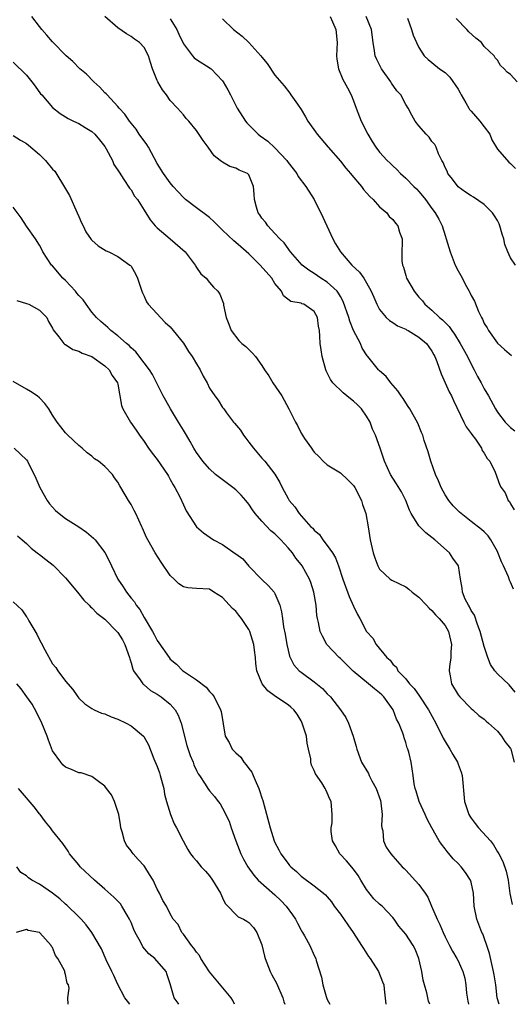
# Model space of a CAD drawing. Units: inches. Extents: x 2610000 to 2613000, y 1506000 to 1509000.
# Drawn here: x 2611780 to 2611855, y 1506000 to 1506151 of the extents above; entities that cross this region are included whole.
import ezdxf

# ---------------------------------------------------------------- set-up
doc = ezdxf.new("R2010")
doc.units = ezdxf.units.IN
doc.header["$MEASUREMENT"] = 0
doc.layers.add('LD26101506_2ft', color=235, linetype='Continuous')

msp = doc.modelspace()

# ---------------------------------------------------------------- linework, layer by layer
at = {"layer": 'LD26101506_2ft'}
for points, elevation in [([(2611855.71, 1506047.71), (2611854.82, 1506048.82), (2611853, 1506050.54), (2611852.61, 1506051), (2611851.94, 1506051.94), (2611851.55, 1506053), (2611851, 1506054.67), (2611850.39, 1506057), (2611849.95, 1506058.05), (2611849.49, 1506059.49), (2611849, 1506060.21), (2611848.75, 1506060.75), (2611848.56, 1506061), (2611848.09, 1506061.91), (2611847.65, 1506063), (2611847.61, 1506063.61), (2611847.37, 1506065), (2611847.04, 1506067), (2611846.21, 1506068.21), (2611845.68, 1506069), (2611843.44, 1506071), (2611843, 1506071.36), (2611842.05, 1506072.05), (2611841.12, 1506073), (2611841, 1506073.16), (2611839.83, 1506075), (2611839.55, 1506075.55), (2611839, 1506077), (2611838.32, 1506078.32), (2611837.56, 1506079.56), (2611837, 1506080.41), (2611836.64, 1506081), (2611835.74, 1506083), (2611835.1, 1506085), (2611834.37, 1506087), (2611833.93, 1506087.93), (2611833.53, 1506089), (2611833, 1506089.91), (2611832.24, 1506091), (2611831.63, 1506091.63), (2611831, 1506092.2), (2611830.54, 1506092.54), (2611830.01, 1506093), (2611829.45, 1506093.45), (2611827.84, 1506095), (2611827.49, 1506095.49), (2611827, 1506096.52), (2611826.83, 1506096.83), (2611826.76, 1506097), (2611826.21, 1506099), (2611826.06, 1506100.06), (2611825.89, 1506101), (2611825.85, 1506102.15), (2611825.79, 1506103), (2611825.64, 1506103.64), (2611825.52, 1506105), (2611825, 1506105.92), (2611823.41, 1506107), (2611823.1, 1506107.1), (2611823, 1506107.16), (2611821.42, 1506107.42), (2611820.31, 1506108.31), (2611820.02, 1506109), (2611819, 1506110.19), (2611818.5, 1506111), (2611816.75, 1506113), (2611815, 1506114.71), (2611813.77, 1506115.77), (2611813, 1506116.46), (2611812.69, 1506116.69), (2611811, 1506118.36), (2611810.33, 1506119), (2611809.68, 1506119.68), (2611809, 1506120.27), (2611808.59, 1506120.59), (2611807, 1506121.73), (2611805.33, 1506123), (2611805, 1506123.31), (2611804.18, 1506124.18), (2611803.45, 1506125), (2611803, 1506125.56), (2611801.98, 1506127), (2611801, 1506128.53), (2611799.67, 1506131), (2611799.42, 1506131.42), (2611798.26, 1506133), (2611797.76, 1506133.76), (2611796.76, 1506135), (2611796.06, 1506136.06), (2611795.2, 1506137), (2611795, 1506137.24), (2611793.33, 1506139), (2611793.19, 1506139.19), (2611793, 1506139.34), (2611792.21, 1506140.21), (2611791.29, 1506141), (2611790.17, 1506142.17), (2611789.18, 1506143), (2611788.11, 1506144.11), (2611787.1, 1506145), (2611785, 1506147.13), (2611784.15, 1506148.15), (2611783.38, 1506149), (2611783, 1506149.45), (2611781.86, 1506151)], 8140), ([(2611855.45, 1506063.45), (2611855, 1506064.55), (2611854.84, 1506064.84), (2611854.68, 1506065.32), (2611853.93, 1506067), (2611853.63, 1506067.63), (2611853.07, 1506069.07), (2611853, 1506069.23), (2611851.99, 1506071), (2611851.59, 1506071.59), (2611851, 1506072.22), (2611850.59, 1506072.59), (2611849, 1506073.8), (2611847.44, 1506075), (2611847.21, 1506075.21), (2611846.22, 1506076.22), (2611845.56, 1506077), (2611845, 1506077.88), (2611844.4, 1506079), (2611844.01, 1506080.01), (2611843.56, 1506081), (2611842.82, 1506083), (2611842.43, 1506084.43), (2611841.82, 1506086.18), (2611841.58, 1506087), (2611841.42, 1506087.42), (2611840.82, 1506088.82), (2611839.6, 1506091), (2611839.37, 1506091.38), (2611839, 1506091.94), (2611838.6, 1506092.6), (2611838.3, 1506093), (2611837.8, 1506093.8), (2611836.73, 1506095), (2611835.98, 1506095.98), (2611835, 1506096.82), (2611834.83, 1506097), (2611833.22, 1506099), (2611833.11, 1506099.11), (2611832.32, 1506100.32), (2611832.05, 1506101), (2611831.02, 1506103.02), (2611830.43, 1506104.43), (2611830.29, 1506105), (2611829.45, 1506107.45), (2611829, 1506108.2), (2611828.72, 1506108.72), (2611828.49, 1506109), (2611827, 1506110.38), (2611826.02, 1506111), (2611825, 1506111.71), (2611824.2, 1506112.2), (2611823.16, 1506113), (2611821.38, 1506115), (2611821.24, 1506115.24), (2611821, 1506115.51), (2611820.39, 1506116.39), (2611819.74, 1506117), (2611819, 1506117.84), (2611817.9, 1506119), (2611817.54, 1506119.54), (2611817, 1506120.19), (2611816.68, 1506120.68), (2611816.42, 1506121), (2611816.17, 1506121.83), (2611815.87, 1506123), (2611815.84, 1506123.84), (2611815.74, 1506125), (2611815, 1506126.79), (2611814.91, 1506126.91), (2611814.8, 1506127), (2611813.52, 1506127.52), (2611813, 1506127.81), (2611812.09, 1506128.09), (2611811, 1506128.71), (2611810.83, 1506128.83), (2611810.64, 1506129), (2611809.72, 1506129.72), (2611808.78, 1506131), (2611808.04, 1506132.04), (2611807, 1506133.58), (2611805.81, 1506135), (2611805.43, 1506135.43), (2611805, 1506135.96), (2611804.12, 1506137), (2611803, 1506138.15), (2611802.43, 1506139), (2611801.79, 1506139.79), (2611801.09, 1506141), (2611801, 1506141.2), (2611800.27, 1506143), (2611799.99, 1506143.99), (2611799.65, 1506145), (2611799, 1506146.27), (2611798.31, 1506147), (2611797.55, 1506147.55), (2611797, 1506147.92), (2611796.33, 1506148.33), (2611795, 1506149.28), (2611793.01, 1506151)], 8138), ([(2611803, 1506150.66), (2611803.98, 1506149), (2611804.3, 1506148.3), (2611805, 1506146.83), (2611806.39, 1506145), (2611806.67, 1506144.67), (2611807, 1506144.44), (2611809.1, 1506143.1), (2611809.23, 1506143), (2611811, 1506141.14), (2611811.1, 1506141), (2611811.79, 1506139.79), (2611812.19, 1506139), (2611813.24, 1506137), (2611814.51, 1506135), (2611814.72, 1506134.72), (2611816.43, 1506133), (2611816.75, 1506132.75), (2611817.93, 1506131.93), (2611819, 1506130.92), (2611820.79, 1506129), (2611821, 1506128.68), (2611822.32, 1506127), (2611822.57, 1506126.56), (2611823.74, 1506125), (2611824.98, 1506123), (2611826.33, 1506120.33), (2611826.92, 1506119), (2611827.84, 1506117), (2611828.26, 1506116.26), (2611829.02, 1506115), (2611830.77, 1506113), (2611831.91, 1506111.91), (2611832.59, 1506111), (2611833, 1506110.3), (2611833.72, 1506109), (2611834.09, 1506108.09), (2611834.57, 1506107), (2611835, 1506106.23), (2611836, 1506105), (2611836.52, 1506104.52), (2611837, 1506104.22), (2611837.72, 1506103.72), (2611839, 1506103.19), (2611839.12, 1506103.12), (2611839.35, 1506103), (2611841, 1506102), (2611842.17, 1506101), (2611842.51, 1506100.51), (2611843, 1506099.82), (2611843.28, 1506099.28), (2611843.45, 1506099), (2611843.75, 1506098.25), (2611844.39, 1506096.39), (2611845.01, 1506095.01), (2611845.64, 1506093.64), (2611845.98, 1506093), (2611846.3, 1506092.3), (2611847.88, 1506089), (2611848.25, 1506088.25), (2611849, 1506087.25), (2611849.09, 1506087.09), (2611849.63, 1506086.37), (2611850.56, 1506085), (2611850.68, 1506084.68), (2611851, 1506084.25), (2611851.43, 1506083.43), (2611851.83, 1506083), (2611852.68, 1506081.32), (2611853.37, 1506079.37), (2611853.59, 1506079), (2611854.18, 1506078.18), (2611854.66, 1506077), (2611854.84, 1506076.84), (2611855, 1506076.49), (2611855.58, 1506075.58)], 8136), ([(2611811, 1506150.62), (2611812.67, 1506149), (2611814, 1506148), (2611815.02, 1506147.02), (2611816.84, 1506145), (2611817, 1506144.76), (2611817.81, 1506143.81), (2611819, 1506142.01), (2611820.4, 1506140.4), (2611821.28, 1506139.28), (2611821.45, 1506139), (2611822.42, 1506137.58), (2611823, 1506136.77), (2611823.68, 1506135.68), (2611824.04, 1506135), (2611825.43, 1506133), (2611827.13, 1506131), (2611829, 1506128.86), (2611829.83, 1506127.83), (2611830.55, 1506127), (2611830.74, 1506126.74), (2611832.24, 1506125), (2611832.54, 1506124.54), (2611833, 1506124.06), (2611833.48, 1506123.48), (2611834.03, 1506123), (2611835, 1506121.9), (2611836.08, 1506121), (2611836.45, 1506120.45), (2611837, 1506119.99), (2611837.41, 1506119.41), (2611837.78, 1506119), (2611838.05, 1506118.05), (2611838.43, 1506117), (2611838.46, 1506116.46), (2611838.37, 1506115), (2611838.37, 1506113.63), (2611838.5, 1506113), (2611838.67, 1506112.67), (2611839, 1506111.43), (2611839.13, 1506111), (2611840.28, 1506109), (2611841, 1506108.11), (2611841.53, 1506107.53), (2611841.92, 1506107), (2611843, 1506106.11), (2611844.14, 1506105), (2611844.63, 1506104.63), (2611845, 1506104.24), (2611845.62, 1506103.62), (2611846.02, 1506103), (2611846.45, 1506102.45), (2611847.33, 1506101), (2611848.41, 1506099), (2611849, 1506097.83), (2611849.46, 1506097), (2611849.98, 1506095.98), (2611850.53, 1506095), (2611851, 1506094.1), (2611851.66, 1506093), (2611852.7, 1506091), (2611853, 1506090.49), (2611854.2, 1506089), (2611854.6, 1506088.6), (2611855, 1506088.15), (2611855.68, 1506087.68)], 8134), ([(2611827.43, 1506151), (2611827.81, 1506150.19), (2611828.29, 1506149), (2611828.5, 1506147), (2611828.43, 1506145), (2611828.47, 1506144.47), (2611828.69, 1506143), (2611829.36, 1506141.36), (2611829.57, 1506141), (2611830.08, 1506140.08), (2611830.65, 1506139), (2611831, 1506138.11), (2611831.39, 1506137), (2611832.17, 1506135), (2611833.2, 1506133), (2611833.88, 1506131.88), (2611834.44, 1506131), (2611835, 1506130.26), (2611836.17, 1506129), (2611836.59, 1506128.59), (2611837, 1506128.17), (2611837.62, 1506127.62), (2611838.2, 1506127), (2611839, 1506126.3), (2611840.22, 1506125), (2611840.63, 1506124.63), (2611841, 1506124.23), (2611841.57, 1506123.57), (2611842.01, 1506123), (2611843, 1506121.63), (2611843.48, 1506121), (2611844.03, 1506120.03), (2611844.56, 1506119), (2611845, 1506117.51), (2611845.19, 1506117), (2611845.78, 1506115), (2611846.55, 1506113), (2611847, 1506112.1), (2611847.4, 1506111.4), (2611848.28, 1506109.72), (2611848.68, 1506109), (2611848.81, 1506108.81), (2611849, 1506108.36), (2611849.49, 1506107.5), (2611850.12, 1506105.88), (2611850.55, 1506105), (2611850.73, 1506104.73), (2611851, 1506104.05), (2611851.42, 1506103.42), (2611851.63, 1506103), (2611853, 1506101.04), (2611854.08, 1506100.08), (2611855.18, 1506099.18)], 8132), ([(2611855.76, 1506113), (2611855, 1506114.11), (2611854.58, 1506115), (2611854.13, 1506116.13), (2611853.98, 1506117), (2611853.72, 1506117.72), (2611853.39, 1506119), (2611853.28, 1506119.28), (2611853, 1506119.8), (2611852.54, 1506120.54), (2611852.23, 1506121), (2611851, 1506122.25), (2611849.36, 1506123.36), (2611849, 1506123.57), (2611848.14, 1506124.14), (2611847, 1506124.98), (2611846.13, 1506126.13), (2611845.43, 1506127), (2611845.33, 1506127.33), (2611845, 1506127.94), (2611844.7, 1506128.7), (2611844.51, 1506129), (2611843.99, 1506130.01), (2611843.65, 1506131), (2611843.43, 1506131.43), (2611843, 1506131.87), (2611842.56, 1506132.56), (2611842.1, 1506133), (2611841, 1506134.26), (2611840.42, 1506135), (2611839.91, 1506135.91), (2611839.37, 1506137), (2611839, 1506137.57), (2611838.23, 1506139), (2611837.65, 1506139.65), (2611836.82, 1506140.82), (2611836.72, 1506141), (2611835.28, 1506143), (2611835.18, 1506143.18), (2611834.51, 1506144.51), (2611834.33, 1506145), (2611834.24, 1506145.76), (2611834.01, 1506147), (2611833.74, 1506149), (2611832.93, 1506151)], 8130), ([(2611839.27, 1506150.73), (2611839.89, 1506149), (2611840.15, 1506148.15), (2611840.64, 1506147), (2611841, 1506146.28), (2611841.83, 1506145), (2611842.42, 1506144.42), (2611843, 1506143.96), (2611844.14, 1506143), (2611845, 1506142.43), (2611845.73, 1506141.73), (2611847, 1506139.89), (2611847.32, 1506139.32), (2611847.48, 1506139), (2611848.19, 1506137.81), (2611848.62, 1506137), (2611848.76, 1506136.76), (2611849, 1506136.52), (2611850.32, 1506135), (2611851, 1506134.12), (2611851.82, 1506133), (2611852.16, 1506132.16), (2611853, 1506130.73), (2611854.75, 1506128.75), (2611855, 1506128.55), (2611855.78, 1506127.78)], 8128), ([(2611856.01, 1506141), (2611855, 1506142.15), (2611854.47, 1506142.47), (2611854.04, 1506143), (2611853.5, 1506143.5), (2611853, 1506144.32), (2611852.68, 1506144.68), (2611852.49, 1506145), (2611851, 1506146.4), (2611850.57, 1506147), (2611849.68, 1506147.68), (2611848.64, 1506148.64), (2611848.32, 1506149), (2611846.69, 1506150.69)], 8126), ([(2611779, 1506144.03), (2611781, 1506142.04), (2611781.86, 1506141), (2611782.33, 1506140.33), (2611783.18, 1506139.18), (2611783.35, 1506139), (2611785, 1506137.08), (2611786.18, 1506136.18), (2611787, 1506135.65), (2611787.39, 1506135.39), (2611788.2, 1506135), (2611789, 1506134.65), (2611790.01, 1506134.01), (2611791, 1506133.44), (2611791.46, 1506133), (2611792.16, 1506132.16), (2611793, 1506131.12), (2611793.21, 1506130.79), (2611794.19, 1506129), (2611794.39, 1506128.39), (2611795, 1506127.53), (2611795.18, 1506127.18), (2611795.92, 1506126.08), (2611796.74, 1506124.74), (2611797, 1506124.5), (2611797.55, 1506123.55), (2611797.97, 1506123), (2611799, 1506121.41), (2611799.9, 1506119.9), (2611800.71, 1506119), (2611801, 1506118.71), (2611803, 1506117), (2611805.28, 1506115), (2611806.8, 1506113), (2611806.86, 1506112.86), (2611807, 1506112.65), (2611807.65, 1506111.65), (2611808.47, 1506111), (2611809, 1506110.32), (2611809.61, 1506109.61), (2611810.29, 1506109), (2611810.57, 1506108.57), (2611811.11, 1506107.11), (2611811.14, 1506107), (2611811.15, 1506106.85), (2611811.53, 1506105), (2611811.97, 1506103.97), (2611812.29, 1506103), (2611813.48, 1506101.48), (2611813.96, 1506101), (2611814.54, 1506100.54), (2611815, 1506100.11), (2611815.55, 1506099.55), (2611816.02, 1506099), (2611817, 1506097.66), (2611817.41, 1506097), (2611818.07, 1506096.07), (2611818.7, 1506095), (2611820.05, 1506093), (2611821.13, 1506091), (2611822.12, 1506089), (2611822.46, 1506088.46), (2611823, 1506087.31), (2611823.52, 1506086.48), (2611824.56, 1506085), (2611824.76, 1506084.76), (2611825, 1506084.41), (2611825.72, 1506083.72), (2611826.38, 1506083), (2611827, 1506082.47), (2611829, 1506081.24), (2611830.16, 1506080.16), (2611831, 1506079.33), (2611831.21, 1506079), (2611832.21, 1506077), (2611832.39, 1506076.39), (2611832.87, 1506075), (2611833.23, 1506073), (2611833.55, 1506071), (2611834, 1506069), (2611834.25, 1506068.25), (2611834.72, 1506067), (2611835, 1506066.52), (2611836.63, 1506065), (2611836.85, 1506064.85), (2611839, 1506063.79), (2611839.48, 1506063.48), (2611839.97, 1506063), (2611841, 1506062.22), (2611842.16, 1506061), (2611842.55, 1506060.55), (2611843, 1506060.18), (2611843.56, 1506059.56), (2611844.12, 1506059), (2611845, 1506057.88), (2611845.54, 1506057), (2611846.01, 1506055), (2611845.9, 1506053.9), (2611845.88, 1506053), (2611845.66, 1506051.66), (2611845.62, 1506051), (2611845.78, 1506050.22), (2611845.99, 1506049), (2611847, 1506047.33), (2611847.24, 1506047), (2611849, 1506045.22), (2611849.27, 1506045), (2611850.16, 1506044.16), (2611851, 1506043.57), (2611851.29, 1506043.29), (2611851.64, 1506043), (2611853, 1506041.76), (2611853.65, 1506041), (2611854.16, 1506040.16), (2611855, 1506039.12), (2611855.06, 1506039), (2611855.56, 1506037)], 8142), ([(2611779, 1506132.82), (2611780.1, 1506132.1), (2611781, 1506131.58), (2611781.33, 1506131.33), (2611783, 1506129.88), (2611783.91, 1506129), (2611785, 1506127.64), (2611785.33, 1506127.33), (2611787, 1506124.65), (2611787.61, 1506123.61), (2611788.78, 1506121), (2611789, 1506120.43), (2611789.44, 1506119.44), (2611789.68, 1506119), (2611790.09, 1506118.09), (2611790.91, 1506116.91), (2611791, 1506116.8), (2611791.95, 1506115.95), (2611793.2, 1506115.2), (2611793.63, 1506115), (2611795, 1506114.29), (2611796.83, 1506113), (2611796.92, 1506112.92), (2611797, 1506112.81), (2611797.66, 1506111.66), (2611797.99, 1506111), (2611798.67, 1506109), (2611798.76, 1506108.76), (2611799, 1506108.27), (2611799.38, 1506107.38), (2611799.63, 1506107), (2611801, 1506105.53), (2611801.48, 1506105), (2611802.23, 1506104.23), (2611803, 1506103.57), (2611803.46, 1506103), (2611805, 1506101.05), (2611805.77, 1506099.77), (2611806.32, 1506099), (2611807, 1506097.88), (2611807.57, 1506097), (2611808.01, 1506096.01), (2611808.62, 1506095), (2611809, 1506094.19), (2611809.82, 1506093), (2611810.34, 1506092.34), (2611811, 1506091.24), (2611811.17, 1506091), (2611811.59, 1506090.41), (2611812.67, 1506089), (2611812.83, 1506088.83), (2611813.74, 1506087.74), (2611814.18, 1506087), (2611814.54, 1506086.54), (2611815, 1506085.92), (2611815.71, 1506085), (2611817, 1506083.49), (2611817.46, 1506083), (2611819, 1506081.02), (2611819.76, 1506079.76), (2611820.11, 1506079), (2611821, 1506077.3), (2611821.18, 1506077), (2611822.03, 1506076.03), (2611822.69, 1506075), (2611824.5, 1506073), (2611824.77, 1506072.77), (2611825, 1506072.47), (2611825.79, 1506071.79), (2611826.31, 1506071), (2611827, 1506070.14), (2611827.77, 1506069), (2611828.23, 1506068.23), (2611828.71, 1506067), (2611829.37, 1506065), (2611830.35, 1506062.35), (2611831, 1506060.86), (2611831.6, 1506059.6), (2611831.96, 1506059), (2611833, 1506057), (2611833.98, 1506055.98), (2611834.49, 1506055), (2611836.1, 1506053), (2611836.59, 1506052.59), (2611837, 1506051.99), (2611837.56, 1506051.56), (2611837.79, 1506051), (2611839, 1506049.73), (2611839.56, 1506049), (2611840.27, 1506048.27), (2611841.09, 1506047.09), (2611842.47, 1506045), (2611843.57, 1506043), (2611844.7, 1506040.7), (2611845, 1506040.18), (2611845.74, 1506039), (2611846.18, 1506038.18), (2611846.89, 1506037), (2611847, 1506036.69), (2611847.48, 1506035.48), (2611847.62, 1506035), (2611847.96, 1506031), (2611848.64, 1506029), (2611848.78, 1506028.78), (2611849, 1506028.46), (2611849.62, 1506027.62), (2611850.12, 1506027), (2611851.93, 1506025), (2611852.4, 1506024.4), (2611853, 1506023.33), (2611853.22, 1506023), (2611853.83, 1506021.83), (2611854.36, 1506020.36), (2611854.64, 1506019), (2611854.92, 1506016.92), (2611855, 1506016.46), (2611855.27, 1506015.27)], 8144), ([(2611853.26, 1506000), (2611852.98, 1506000.98), (2611852.74, 1506003), (2611852.5, 1506004.5), (2611852.43, 1506005), (2611851.79, 1506007.79), (2611851.41, 1506009), (2611851, 1506010.14), (2611850.75, 1506010.75), (2611850.63, 1506011), (2611849.85, 1506013), (2611849.46, 1506015), (2611849.35, 1506017), (2611849, 1506018.66), (2611848.9, 1506019), (2611848.13, 1506020.13), (2611847.47, 1506021), (2611847, 1506021.53), (2611846.26, 1506022.26), (2611845.34, 1506023.34), (2611845, 1506023.79), (2611844.46, 1506024.46), (2611844.12, 1506025), (2611842.98, 1506027), (2611842.29, 1506028.29), (2611841.94, 1506029), (2611841.04, 1506031), (2611840.59, 1506032.59), (2611840.45, 1506033), (2611840.3, 1506033.7), (2611840.12, 1506035), (2611839.8, 1506037), (2611839.47, 1506038.53), (2611839.33, 1506039), (2611839.22, 1506039.22), (2611839, 1506040.03), (2611838.74, 1506040.74), (2611838.69, 1506041), (2611838.56, 1506041.44), (2611837.94, 1506043), (2611837.6, 1506043.6), (2611837.08, 1506045), (2611835.64, 1506047), (2611835.32, 1506047.32), (2611835, 1506047.61), (2611834.2, 1506048.2), (2611833.28, 1506049), (2611830.94, 1506050.94), (2611829, 1506052.84), (2611828.82, 1506053), (2611826.95, 1506055), (2611826.25, 1506056.25), (2611825.92, 1506057), (2611825.66, 1506058.34), (2611825.5, 1506059), (2611825.42, 1506059.42), (2611825.3, 1506061), (2611824.96, 1506063), (2611824.47, 1506064.47), (2611824.27, 1506065), (2611823.18, 1506067), (2611823, 1506067.25), (2611822.21, 1506068.21), (2611821.67, 1506069), (2611821, 1506069.78), (2611819.91, 1506071), (2611819, 1506071.91), (2611818.38, 1506072.38), (2611817, 1506073.84), (2611815.97, 1506075), (2611815.57, 1506075.57), (2611815, 1506076.45), (2611814.56, 1506077), (2611813.83, 1506077.83), (2611813, 1506078.66), (2611812.57, 1506079), (2611810.53, 1506080.53), (2611809.93, 1506081), (2611809, 1506081.83), (2611807.95, 1506083), (2611807, 1506084.36), (2611806.77, 1506084.77), (2611806.62, 1506085), (2611806.05, 1506086.05), (2611805.48, 1506087), (2611805, 1506087.76), (2611804.26, 1506089), (2611803.02, 1506091), (2611802.31, 1506092.31), (2611801.92, 1506093), (2611800.26, 1506096.26), (2611799.84, 1506097), (2611799, 1506098.08), (2611797.75, 1506099.75), (2611797, 1506100.37), (2611796.69, 1506100.69), (2611796.33, 1506101), (2611795, 1506102.18), (2611793.9, 1506103), (2611793.45, 1506103.45), (2611792.38, 1506104.38), (2611791.7, 1506105), (2611791, 1506105.81), (2611790.13, 1506107), (2611789.67, 1506107.67), (2611789, 1506108.37), (2611788.73, 1506108.73), (2611788.51, 1506109), (2611787, 1506110.62), (2611786.59, 1506111), (2611785, 1506112.86), (2611784.85, 1506113), (2611783.54, 1506115), (2611783.37, 1506115.37), (2611783, 1506116.03), (2611782.38, 1506117), (2611781, 1506118.95), (2611780.22, 1506120.22), (2611779, 1506121.86)], 8146), ([(2611779.56, 1506107.56), (2611781, 1506107.15), (2611781.4, 1506107), (2611783, 1506106.13), (2611784.11, 1506105), (2611784.39, 1506104.39), (2611785, 1506103.33), (2611785.09, 1506103.09), (2611785.98, 1506102.02), (2611786.75, 1506101), (2611786.88, 1506100.88), (2611787, 1506100.84), (2611788.1, 1506100.1), (2611789, 1506099.84), (2611789.52, 1506099.52), (2611791.02, 1506099), (2611793, 1506097.61), (2611793.66, 1506097), (2611794.11, 1506096.11), (2611794.95, 1506095), (2611795, 1506094.78), (2611795.55, 1506091.55), (2611795.74, 1506091), (2611796.92, 1506089), (2611797.76, 1506087.76), (2611798.29, 1506087), (2611799, 1506086.03), (2611799.67, 1506085), (2611800.24, 1506084.24), (2611801, 1506083.29), (2611802.56, 1506081), (2611802.71, 1506080.71), (2611803, 1506080.24), (2611803.42, 1506079.42), (2611803.71, 1506079), (2611804.45, 1506077.55), (2611805, 1506076.36), (2611805.45, 1506075.45), (2611807, 1506073.01), (2611808.06, 1506072.06), (2611809.61, 1506071), (2611811, 1506070.3), (2611812.92, 1506068.92), (2611813, 1506068.86), (2611814.08, 1506068.08), (2611815, 1506066.99), (2611817, 1506064.93), (2611817.99, 1506063.99), (2611818.87, 1506063), (2611819, 1506062.79), (2611819.73, 1506061), (2611820.01, 1506060.01), (2611820.13, 1506059), (2611820.32, 1506057.68), (2611820.56, 1506056.56), (2611820.82, 1506055), (2611821, 1506054.15), (2611821.22, 1506053.22), (2611821.89, 1506051.89), (2611822.7, 1506051), (2611823, 1506050.76), (2611825, 1506049.28), (2611826.25, 1506048.25), (2611827, 1506047.48), (2611827.49, 1506047), (2611829.03, 1506045), (2611829.83, 1506043.83), (2611830.25, 1506043), (2611830.96, 1506041), (2611831.42, 1506039.42), (2611831.5, 1506039), (2611832.24, 1506037), (2611833.3, 1506035.3), (2611833.42, 1506035), (2611833.83, 1506034.17), (2611834.47, 1506033), (2611835.13, 1506031.13), (2611835.2, 1506030.8), (2611835.41, 1506029), (2611835.31, 1506027.31), (2611835.36, 1506027), (2611835.49, 1506026.51), (2611835.57, 1506025), (2611836.01, 1506024.01), (2611836.7, 1506023), (2611837, 1506022.63), (2611838.47, 1506021), (2611838.75, 1506020.75), (2611839, 1506020.49), (2611841, 1506018.32), (2611841.95, 1506017), (2611842.38, 1506016.38), (2611842.91, 1506015), (2611843.78, 1506013), (2611844.21, 1506012.21), (2611844.69, 1506011), (2611845, 1506010.3), (2611845.69, 1506009), (2611846.12, 1506008.12), (2611846.8, 1506007), (2611847, 1506006.62), (2611847.72, 1506005), (2611848.01, 1506004.01), (2611848.2, 1506003), (2611848.29, 1506001.71), (2611848.5, 1506000.5), (2611848.57, 1506000)], 8148), ([(2611842.66, 1506000), (2611842.49, 1506000.49), (2611842.23, 1506001.77), (2611841.86, 1506003), (2611841.68, 1506003.68), (2611841.45, 1506005), (2611841.01, 1506007), (2611840.45, 1506008.45), (2611840.12, 1506009), (2611839, 1506010.72), (2611837.96, 1506011.96), (2611837.2, 1506013), (2611837, 1506013.25), (2611835.37, 1506015), (2611835, 1506015.32), (2611834.13, 1506016.13), (2611833, 1506017.56), (2611832.15, 1506019), (2611831.7, 1506019.7), (2611831, 1506020.66), (2611829.94, 1506021.94), (2611828.92, 1506023), (2611828.24, 1506024.24), (2611827.8, 1506025), (2611827.58, 1506026.42), (2611827.59, 1506027), (2611827.72, 1506027.72), (2611827.74, 1506029), (2611827.6, 1506031), (2611827.37, 1506031.37), (2611827, 1506032.32), (2611826.78, 1506032.78), (2611826.69, 1506033), (2611826.15, 1506033.85), (2611825.21, 1506035.21), (2611825, 1506035.76), (2611824.56, 1506036.56), (2611824.47, 1506037), (2611824.46, 1506037.54), (2611824.14, 1506039), (2611823.9, 1506039.9), (2611823.81, 1506041), (2611823.18, 1506043), (2611823, 1506043.32), (2611822.37, 1506044.37), (2611821.89, 1506045), (2611821.44, 1506045.44), (2611821, 1506045.77), (2611819.07, 1506047.07), (2611817.91, 1506047.91), (2611817.02, 1506049), (2611816.25, 1506051), (2611816.1, 1506052.1), (2611816.02, 1506053), (2611815.89, 1506054.11), (2611815.76, 1506055), (2611815.14, 1506057), (2611815, 1506057.27), (2611813.89, 1506059), (2611813.5, 1506059.5), (2611813, 1506060.1), (2611812.52, 1506060.52), (2611811, 1506062.2), (2611809.68, 1506063), (2611809, 1506063.46), (2611807, 1506063.56), (2611805.68, 1506063.68), (2611805, 1506063.81), (2611804.29, 1506064.29), (2611803.57, 1506065), (2611803, 1506065.53), (2611801.59, 1506067.59), (2611800.68, 1506069), (2611799.55, 1506071), (2611799.37, 1506071.37), (2611798.76, 1506072.76), (2611798.63, 1506073), (2611797.72, 1506075), (2611797.47, 1506075.47), (2611797, 1506076.39), (2611796.61, 1506077), (2611796.1, 1506077.9), (2611795.27, 1506079.27), (2611795, 1506079.82), (2611794.48, 1506080.48), (2611794.16, 1506081), (2611793, 1506082.21), (2611792.02, 1506083), (2611791.4, 1506083.4), (2611791, 1506083.78), (2611790.3, 1506084.3), (2611789.51, 1506085), (2611789, 1506085.42), (2611787.34, 1506087), (2611787, 1506087.35), (2611786.29, 1506088.29), (2611785.72, 1506089), (2611785, 1506090.07), (2611784.41, 1506091), (2611783.82, 1506091.82), (2611783, 1506092.69), (2611782.63, 1506093), (2611781.65, 1506093.65), (2611781, 1506094.04), (2611779, 1506095.18)], 8150), ([(2611779.12, 1506085), (2611781, 1506083.21), (2611781.17, 1506083), (2611782.43, 1506080.43), (2611783.04, 1506079), (2611784.17, 1506077), (2611784.52, 1506076.52), (2611785, 1506075.97), (2611785.47, 1506075.47), (2611785.99, 1506075), (2611787, 1506074.25), (2611789, 1506073), (2611790.19, 1506072.19), (2611791.28, 1506071.28), (2611791.54, 1506071), (2611793, 1506069.08), (2611793.69, 1506067.69), (2611793.99, 1506067), (2611794.99, 1506065), (2611795.82, 1506063.82), (2611796.31, 1506063), (2611797, 1506062.09), (2611797.51, 1506061.51), (2611797.79, 1506061), (2611798.33, 1506060.33), (2611799, 1506059.12), (2611800.27, 1506057), (2611800.53, 1506056.53), (2611801, 1506055.59), (2611801.26, 1506055.26), (2611802.81, 1506053), (2611803, 1506052.76), (2611803.97, 1506051.97), (2611804.93, 1506051), (2611805.18, 1506050.82), (2611807, 1506049.61), (2611808.48, 1506048.48), (2611809, 1506047.82), (2611809.39, 1506047.39), (2611809.69, 1506047), (2611810.69, 1506045), (2611810.76, 1506044.76), (2611811.41, 1506041), (2611812.01, 1506040.01), (2611812.44, 1506039), (2611813, 1506038.42), (2611813.77, 1506037.77), (2611814.23, 1506037), (2611814.62, 1506036.62), (2611815, 1506036.03), (2611815.48, 1506035.48), (2611815.66, 1506035), (2611816.11, 1506033.89), (2611816.54, 1506033), (2611816.66, 1506032.67), (2611817, 1506031.57), (2611817.15, 1506031.15), (2611818.27, 1506027), (2611818.88, 1506025), (2611819, 1506024.71), (2611819.61, 1506023.61), (2611819.9, 1506023), (2611821, 1506021.5), (2611821.24, 1506021.24), (2611821.42, 1506021), (2611822.28, 1506020.28), (2611823, 1506019.58), (2611825, 1506018.11), (2611826.41, 1506017), (2611826.73, 1506016.73), (2611827, 1506016.42), (2611827.64, 1506015.64), (2611828.05, 1506015), (2611829, 1506013.8), (2611830.14, 1506012.14), (2611830.95, 1506011), (2611832.25, 1506009), (2611832.51, 1506008.51), (2611833.32, 1506007.32), (2611833.57, 1506007), (2611834.84, 1506005), (2611835.46, 1506003.46), (2611835.63, 1506003), (2611835.67, 1506002.33), (2611835.96, 1506000)], 8152), ([(2611779.63, 1506071.63), (2611780.34, 1506071), (2611781, 1506070.43), (2611781.73, 1506069.73), (2611782.66, 1506069), (2611782.84, 1506068.84), (2611783, 1506068.74), (2611783.99, 1506067.99), (2611785.11, 1506067.11), (2611787, 1506065.21), (2611788.81, 1506063), (2611789.77, 1506061.78), (2611790.61, 1506061), (2611790.78, 1506060.78), (2611791, 1506060.63), (2611791.77, 1506059.77), (2611793, 1506058.86), (2611794.85, 1506057), (2611795, 1506056.82), (2611795.69, 1506055.69), (2611796.07, 1506055), (2611796.78, 1506053), (2611796.81, 1506052.81), (2611797, 1506052.22), (2611797.25, 1506051.25), (2611797.38, 1506051), (2611798.39, 1506049.61), (2611798.78, 1506049), (2611798.88, 1506048.88), (2611799, 1506048.81), (2611799.98, 1506047.98), (2611801, 1506047.42), (2611801.59, 1506047), (2611803, 1506045.86), (2611803.73, 1506045), (2611804.18, 1506044.18), (2611804.64, 1506043), (2611805.55, 1506039.55), (2611806.03, 1506038.03), (2611806.48, 1506037), (2611806.61, 1506036.61), (2611807, 1506035.75), (2611807.25, 1506035.25), (2611807.45, 1506035), (2611808.34, 1506033.66), (2611808.74, 1506033), (2611809, 1506032.63), (2611809.77, 1506031.76), (2611810.31, 1506031), (2611810.63, 1506030.63), (2611811, 1506029.99), (2611811.99, 1506027.99), (2611812.31, 1506027), (2611813.03, 1506025), (2611813.8, 1506023), (2611814.19, 1506022.19), (2611814.84, 1506021), (2611815.76, 1506019.76), (2611816.45, 1506019), (2611819, 1506016.72), (2611819.88, 1506015.88), (2611820.71, 1506015), (2611821.68, 1506013.68), (2611822.15, 1506013), (2611822.42, 1506012.42), (2611823, 1506011.33), (2611823.22, 1506011), (2611823.52, 1506010.48), (2611824.33, 1506009), (2611825, 1506007.47), (2611825.23, 1506007), (2611825.3, 1506006.7), (2611826.13, 1506004.13), (2611826.31, 1506003), (2611826.83, 1506001.17), (2611827, 1506000.73), (2611827.37, 1506000)], 8154), ([(2611779, 1506061.53), (2611780.31, 1506060.31), (2611781, 1506059.25), (2611781.13, 1506059.13), (2611781.38, 1506058.62), (2611782.59, 1506056.59), (2611783, 1506055.69), (2611783.26, 1506055.26), (2611783.81, 1506054.18), (2611785, 1506052.03), (2611785.48, 1506051.48), (2611785.81, 1506051), (2611787, 1506049.37), (2611788.1, 1506048.1), (2611788.85, 1506047), (2611789, 1506046.82), (2611789.94, 1506045.94), (2611791, 1506045.22), (2611791.35, 1506045), (2611792.5, 1506044.5), (2611793, 1506044.4), (2611793.96, 1506043.96), (2611795, 1506043.61), (2611796.26, 1506043), (2611797, 1506042.59), (2611798.92, 1506041), (2611798.95, 1506040.95), (2611799.65, 1506039.65), (2611800.49, 1506037.51), (2611801, 1506036.34), (2611801.36, 1506035.36), (2611801.47, 1506035), (2611801.99, 1506033), (2611802.11, 1506032.11), (2611802.42, 1506031), (2611803.04, 1506029), (2611803.59, 1506027.59), (2611803.97, 1506027), (2611804.95, 1506025), (2611805.66, 1506023.66), (2611806.07, 1506023), (2611806.49, 1506022.49), (2611807, 1506021.93), (2611807.73, 1506021), (2611808.36, 1506020.36), (2611809, 1506019.62), (2611809.46, 1506019), (2611810.69, 1506017), (2611811, 1506016.26), (2611811.4, 1506015.4), (2611811.81, 1506015), (2611813, 1506013.73), (2611813.39, 1506013.39), (2611814.2, 1506013), (2611814.7, 1506012.7), (2611815, 1506012.5), (2611815.72, 1506011.72), (2611816.24, 1506011), (2611817, 1506009.08), (2611817.38, 1506007.38), (2611817.48, 1506007), (2611818.27, 1506005), (2611818.53, 1506004.53), (2611819.21, 1506003.21), (2611820.2, 1506001), (2611820.38, 1506000.38), (2611820.5, 1506000)], 8156), ([(2611812.83, 1506000), (2611812.58, 1506000.58), (2611812.29, 1506001), (2611809, 1506004.96), (2611807.69, 1506007), (2611807.44, 1506007.44), (2611807, 1506007.95), (2611806.6, 1506008.6), (2611806.23, 1506009), (2611805, 1506010.72), (2611804.74, 1506011), (2611804.18, 1506012.18), (2611803.46, 1506013), (2611803, 1506013.84), (2611802.4, 1506015), (2611801.86, 1506015.86), (2611801.33, 1506017), (2611801, 1506017.58), (2611800.36, 1506019), (2611799.82, 1506019.82), (2611799.13, 1506021), (2611799, 1506021.18), (2611798.11, 1506022.11), (2611797.34, 1506023), (2611797.19, 1506023.19), (2611797, 1506023.47), (2611796.32, 1506024.32), (2611795.98, 1506025), (2611795.65, 1506026.35), (2611795.45, 1506027), (2611795.41, 1506027.41), (2611795.12, 1506029), (2611795, 1506029.49), (2611794.46, 1506031), (2611794.01, 1506032.01), (2611793.25, 1506033), (2611793, 1506033.37), (2611791.81, 1506034.19), (2611791, 1506034.82), (2611789.36, 1506035.36), (2611789, 1506035.37), (2611787.91, 1506035.91), (2611787, 1506036.25), (2611786.59, 1506036.59), (2611786.28, 1506037), (2611785, 1506038.74), (2611784.36, 1506040.36), (2611784.18, 1506041), (2611783.36, 1506043), (2611783.25, 1506043.25), (2611783, 1506043.67), (2611782.58, 1506044.58), (2611781.89, 1506045.89), (2611781.07, 1506047), (2611780.23, 1506048.23), (2611779.56, 1506049)], 8158), ([(2611804.32, 1506000), (2611804.18, 1506000.18), (2611803.61, 1506001), (2611803, 1506003.13), (2611802.53, 1506004.53), (2611802.35, 1506005), (2611800.64, 1506007), (2611799.71, 1506007.7), (2611798.8, 1506008.8), (2611798.44, 1506009.56), (2611797.62, 1506011), (2611797.42, 1506011.42), (2611797, 1506012.48), (2611796.77, 1506013), (2611796.39, 1506013.61), (2611795.59, 1506015), (2611795.37, 1506015.37), (2611795, 1506015.76), (2611794.37, 1506016.37), (2611793, 1506017.62), (2611791.4, 1506019), (2611789.24, 1506021), (2611789, 1506021.31), (2611787.57, 1506023), (2611787.39, 1506023.39), (2611786.59, 1506024.59), (2611785, 1506026.53), (2611784.69, 1506027), (2611783.9, 1506027.9), (2611783.1, 1506029), (2611783, 1506029.11), (2611782.17, 1506030.17), (2611781.26, 1506031.26), (2611781, 1506031.54), (2611779.79, 1506033)], 8160), ([(2611796.81, 1506000), (2611796.46, 1506000.46), (2611796.07, 1506001), (2611795, 1506003.02), (2611794.38, 1506004.38), (2611794.07, 1506005), (2611793.18, 1506006.82), (2611792.48, 1506008.48), (2611791.01, 1506011), (2611790.14, 1506012.14), (2611789.37, 1506013), (2611789, 1506013.35), (2611787.17, 1506015.17), (2611787, 1506015.3), (2611786.12, 1506016.12), (2611785, 1506017.01), (2611783, 1506018.36), (2611781.85, 1506019), (2611781.34, 1506019.34), (2611781, 1506019.62), (2611780.14, 1506020.14), (2611779.52, 1506021)], 8162), ([(2611787.41, 1506000), (2611787.34, 1506001), (2611787.53, 1506002.47), (2611787.43, 1506003), (2611787.24, 1506003.24), (2611787, 1506004.55), (2611786.86, 1506004.87), (2611786.87, 1506005), (2611786.81, 1506005.19), (2611785.83, 1506007), (2611785.47, 1506007.47), (2611785, 1506008.69), (2611784.85, 1506008.85), (2611784.78, 1506009), (2611783.06, 1506010.94), (2611783, 1506011), (2611781.28, 1506011.28), (2611781, 1506011.42), (2611779.43, 1506011)], 8164)]:
    msp.add_lwpolyline(points, dxfattribs=dict(at, elevation=elevation))

doc.saveas('drawing.dxf')
